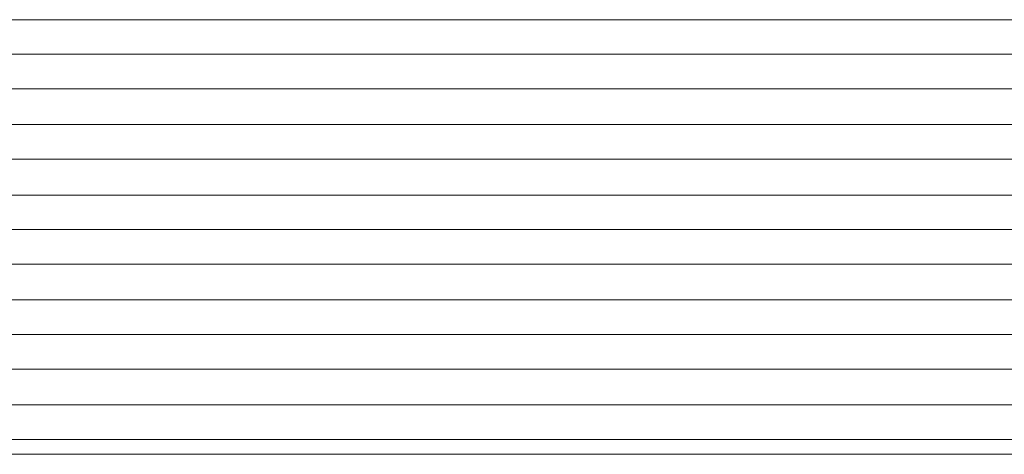
# Model space of a CAD drawing. Units: inches. Extents: x 23 to 193, y 78 to 220.
# Drawn here: x 145 to 162, y 99 to 106 of the extents above; entities that cross this region are included whole.
import ezdxf

# ---------------------------------------------------------------- set-up
doc = ezdxf.new("R2010")
doc.units = ezdxf.units.IN
doc.header["$MEASUREMENT"] = 0
doc.layers.add('Layer 1', color=7, linetype='Continuous')

msp = doc.modelspace()

# ---------------------------------------------------------------- linework, layer by layer
at = {"layer": 'Layer 1', "color": 9, "lineweight": 13, "true_color": 0xb9b9b9}
for points in [[(105.706, 106.475), (186.817, 106.475)], [(105.706, 105.883), (186.817, 105.883)], [(105.706, 105.29), (186.817, 105.29)], [(105.706, 104.676), (186.817, 104.676)], [(105.706, 104.084), (186.817, 104.084)], [(105.706, 103.47), (186.817, 103.47)], [(105.706, 102.877), (186.817, 102.877)], [(105.706, 102.284), (186.817, 102.284)], [(105.706, 101.671), (186.817, 101.671)], [(105.706, 101.078), (186.817, 101.078)], [(105.706, 100.485), (186.817, 100.485)], [(105.706, 99.871), (186.817, 99.871)], [(105.706, 99.279), (186.817, 99.279)]]:
    msp.add_lwpolyline(points, dxfattribs=at)
at = {"layer": 'Layer 1', "color": 7, "lineweight": 13, "true_color": 0xffffff}
msp.add_lwpolyline([(105.706, 99.025), (186.817, 99.025)], dxfattribs=at)

doc.saveas('drawing.dxf')
